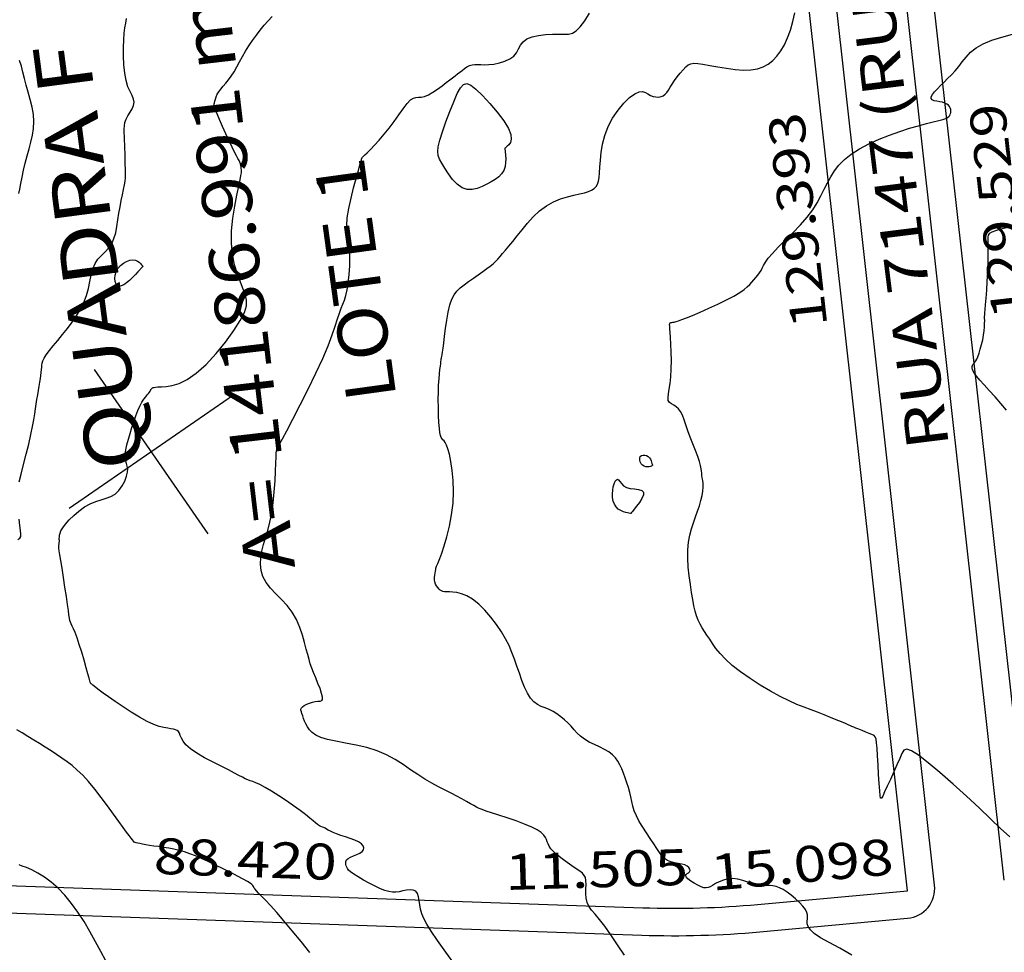
# Model space of a CAD drawing. Units: metres. Extents: x 186724 to 196474, y 1658184 to 1664325.
# Drawn here: x 189882 to 189980, y 1662440 to 1662534 of the extents above; entities that cross this region are included whole.
import ezdxf
from ezdxf.enums import TextEntityAlignment as Align

# ---------------------------------------------------------------- set-up
doc = ezdxf.new("R2010")
doc.units = ezdxf.units.M
doc.header["$MEASUREMENT"] = 0
for name, color, linetype in [('CURVAS', 7, 'Continuous'), ('FOLHAS', 7, 'Continuous'), ('MEDIDAS', 7, 'Continuous'), ('MF', 7, 'Continuous'), ('NQUADRAS', 7, 'Continuous'), ('NRUAS', 7, 'Continuous'), ('URB', 7, 'Continuous')]:
    doc.layers.add(name, color=color, linetype=linetype)
doc.styles.add('ITALICC', font='italicc')
doc.styles.add('ROMANS', font='romans')

# ---------------------------------------------------------------- blocks, each defined once
blk = doc.blocks.new('BLOCO262134')
at = {"layer": 'CURVAS', "color": 251, "linetype": 'Continuous', "flags": 128}
for points in [[(187167.137041, 1662960.896937), (187167.261718, 1662961.938868), (187167.39212, 1662963.053593), (187167.507926, 1662964.207427), (187167.588817, 1662965.366689), (187167.617527, 1662966.501142), (187167.589004, 1662967.594342), (187167.501247, 1662968.633291), (187167.352257, 1662969.604992), (187167.140034, 1662970.496449), (187166.867403, 1662971.296025), (187166.556491, 1662971.997539), (187166.234249, 1662972.596171), (187165.927626, 1662973.087099), (187165.663575, 1662973.465503), (187165.45908, 1662973.739671)], [(187203.66447, 1663029.108861), (187203.991753, 1663029.405288), (187204.393988, 1663029.786521), (187204.862395, 1663030.236811), (187205.379477, 1663030.729148), (187205.927741, 1663031.23652), (187206.489689, 1663031.731916), (187207.048717, 1663032.196887), (187207.591775, 1663032.647229), (187208.106704, 1663033.107297), (187208.581345, 1663033.60145), (187209.003537, 1663034.154046), (187209.365422, 1663034.78097), (187209.676343, 1663035.464231), (187209.949942, 1663036.177365), (187210.199862, 1663036.893911), (187210.439748, 1663037.587404), (187210.678744, 1663038.23766), (187210.908002, 1663038.849596), (187211.114178, 1663039.434407), (187211.283925, 1663040.003288)], [(187184.440685, 1662949.952563), (187184.340882, 1662951.367556), (187184.235403, 1662952.771099), (187184.121868, 1662954.062898), (187183.999785, 1662955.162309), (187183.876236, 1662956.067283), (187183.76019, 1662956.795417), (187183.66062, 1662957.364308), (187183.586496, 1662957.791554), (187183.543903, 1662958.09642), (187183.527379, 1662958.30484), (187183.528575, 1662958.444415), (187183.539141, 1662958.542747), (187183.55073, 1662958.627437), (187183.553397, 1662958.726115), (187183.530815, 1662958.866529), (187183.465066, 1662959.076455), (187183.338227, 1662959.383671), (187183.132378, 1662959.815951), (187182.837154, 1662960.388491), (187182.472417, 1662961.066158), (187182.065581, 1662961.801234), (187181.644063, 1662962.546006), (187181.235279, 1662963.252756), (187180.859884, 1662963.883969), (187180.511485, 1662964.442928), (187180.176926, 1662964.943115), (187179.843052, 1662965.398014), (187179.496708, 1662965.821107), (187179.128966, 1662966.223458), (187178.74781, 1662966.606459), (187178.365451, 1662966.969083), (187177.994098, 1662967.310302), (187177.645963, 1662967.629089), (187177.331606, 1662967.923812), (187177.054985, 1662968.190417), (187176.818406, 1662968.424247), (187176.624178, 1662968.620641), (187176.474607, 1662968.774943), (187176.370014, 1662968.88719), (187176.30277, 1662968.976215), (187176.263259, 1662969.065546), (187176.241867, 1662969.178715), (187176.228977, 1662969.339249), (187176.216578, 1662969.570419), (187176.203074, 1662969.894448), (187176.188475, 1662970.333302), (187176.172788, 1662970.908945), (187176.156023, 1662971.643342), (187176.137137, 1662972.544006), (187176.110888, 1662973.560648), (187176.070981, 1662974.628527), (187176.011122, 1662975.682903), (187175.925019, 1662976.659035), (187175.807903, 1662977.508229), (187175.661116, 1662978.245972), (187175.487524, 1662978.903797), (187175.289996, 1662979.513237), (187175.071399, 1662980.105824), (187174.834725, 1662980.707369), (187174.583459, 1662981.32079), (187174.321212, 1662981.943282), (187174.051595, 1662982.572039), (187173.778218, 1662983.204257), (187173.504668, 1662983.834055), (187173.234434, 1662984.443241), (187172.970986, 1662985.01055)], [(187183.882606, 1663000.626196), (187184.127888, 1663000.629489), (187184.297184, 1663000.712513), (187184.442487, 1663000.900536), (187184.615787, 1663001.218823), (187184.855223, 1663001.678236), (187185.143526, 1663002.232014)], [(187187.265303, 1663005.318875), (187187.876063, 1663005.842314), (187188.61727, 1663006.479768), (187189.420843, 1663007.177512), (187190.218702, 1663007.881818), (187190.942764, 1663008.538958), (187191.541211, 1663009.107292), (187192.027272, 1663009.593525), (187192.430438, 1663010.016445), (187192.780201, 1663010.394843), (187193.106052, 1663010.747509), (187193.431423, 1663011.089652), (187193.755508, 1663011.422152), (187194.071444, 1663011.74231), (187194.372366, 1663012.047425), (187194.651409, 1663012.334798), (187194.903114, 1663012.602203), (187195.12764, 1663012.849322), (187195.326554, 1663013.076311), (187195.501418, 1663013.283324), (187195.653799, 1663013.47052), (187195.79018, 1663013.639053), (187195.936728, 1663013.794081), (187196.124528, 1663013.941763), (187196.384665, 1663014.088255), (187196.748224, 1663014.239715), (187197.236449, 1663014.401636), (187197.83121, 1663014.576861), (187198.504535, 1663014.767563), (187199.228452, 1663014.975921), (187199.974989, 1663015.204111), (187200.71905, 1663015.455191), (187201.447046, 1663015.735745), (187202.148263, 1663016.053239), (187202.811988, 1663016.415138), (187203.427508, 1663016.828909), (187203.988452, 1663017.294341), (187204.505824, 1663017.780517), (187204.994971, 1663018.248844), (187205.471238, 1663018.66073), (187205.949972, 1663018.977583), (187206.442833, 1663019.175852), (187206.946737, 1663019.292161), (187207.45491, 1663019.378177), (187207.960581, 1663019.485567), (187208.456979, 1663019.665997), (187208.939166, 1663019.957505), (187209.40954, 1663020.343612), (187209.872332, 1663020.794209), (187210.331776, 1663021.279188), (187210.792103, 1663021.768441), (187211.254349, 1663022.236288), (187211.706756, 1663022.674758), (187212.134372, 1663023.08031), (187212.522243, 1663023.449403), (187212.855416, 1663023.778495), (187213.123748, 1663024.066034), (187213.336351, 1663024.318436), (187213.507146, 1663024.544105), (187213.650053, 1663024.751445), (187213.778997, 1663024.948863), (187213.906468, 1663025.144769), (187214.03924, 1663025.347591), (187214.182658, 1663025.565764), (187214.342066, 1663025.807724), (187214.522809, 1663026.081904), (187214.727743, 1663026.393175), (187214.94978, 1663026.732153), (187215.179343, 1663027.085889), (187215.406856, 1663027.441433), (187215.622742, 1663027.785838), (187215.821853, 1663028.107977), (187216.016748, 1663028.404021), (187216.224414, 1663028.671964), (187216.461837, 1663028.909799), (187216.746005, 1663029.11552), (187217.085126, 1663029.290737), (187217.452304, 1663029.451524), (187217.811863, 1663029.617575), (187218.128129, 1663029.808579), (187218.365427, 1663030.044229), (187218.502529, 1663030.341881), (187218.575992, 1663030.709549), (187218.636821, 1663031.152911), (187218.73602, 1663031.677646), (187218.924593, 1663032.289433), (187219.238127, 1663032.985482), (187219.650541, 1663033.729132), (187220.120334, 1663034.475255), (187220.606009, 1663035.178719), (187221.066067, 1663035.794397), (187221.469734, 1663036.291497), (187221.829148, 1663036.696584), (187222.167174, 1663037.05056), (187222.506676, 1663037.394327)], [(187195.727936, 1662940.603572), (187195.672535, 1662942.239941), (187195.648391, 1662943.676487), (187195.654443, 1662944.804399), (187195.69281, 1662945.655683), (187195.766407, 1662946.297549), (187195.878146, 1662946.797206), (187196.030941, 1662947.221865), (187196.220932, 1662947.626082), (187196.417166, 1662948.013805), (187196.581917, 1662948.376331), (187196.677457, 1662948.704956), (187196.666062, 1662948.990975), (187196.522629, 1662949.229084), (187196.272563, 1662949.427575), (187195.953893, 1662949.598137), (187195.604649, 1662949.752463), (187195.262859, 1662949.902242), (187194.957668, 1662950.060856), (187194.68268, 1662950.248447), (187194.422613, 1662950.486847), (187194.162186, 1662950.79789), (187193.886118, 1662951.203407), (187193.58539, 1662951.713391), (187193.276041, 1662952.290473), (187192.980372, 1662952.885442), (187192.720683, 1662953.44909), (187192.519277, 1662953.932205), (187192.392179, 1662954.298528), (187192.330322, 1662954.56359), (187192.318361, 1662954.755871), (187192.340954, 1662954.903853), (187192.382757, 1662955.036015), (187192.433326, 1662955.173463), (187192.501824, 1662955.307796), (187192.602312, 1662955.423237), (187192.74885, 1662955.504009), (187192.9555, 1662955.534335), (187193.229183, 1662955.505893), (187193.548259, 1662955.44017), (187193.883946, 1662955.366109), (187194.207464, 1662955.31265), (187194.490032, 1662955.308735), (187194.706698, 1662955.377449), (187194.847826, 1662955.518446), (187194.907607, 1662955.725524), (187194.880235, 1662955.99248), (187194.759902, 1662956.31311), (187194.547433, 1662956.67893), (187194.270185, 1662957.072316), (187193.962148, 1662957.473366), (187193.657311, 1662957.862173), (187193.389664, 1662958.218834), (187193.184972, 1662958.527633), (187193.036105, 1662958.789619), (187192.927709, 1662959.010032), (187192.844427, 1662959.194111), (187192.770906, 1662959.347095), (187192.694667, 1662959.476143), (187192.614733, 1662959.596093), (187192.533004, 1662959.723703), (187192.45138, 1662959.875732), (187192.37176, 1662960.068938), (187192.293309, 1662960.319888), (187192.204256, 1662960.644383), (187192.090093, 1662961.058033), (187191.936315, 1662961.576449), (187191.728414, 1662962.215241), (187191.458184, 1662962.97694), (187191.142618, 1662963.811759), (187190.805009, 1662964.656833), (187190.468648, 1662965.449296), (187190.156828, 1662966.126283), (187189.887765, 1662966.642174), (187189.659363, 1662967.020331), (187189.464449, 1662967.301361), (187189.295851, 1662967.525871), (187189.146397, 1662967.734468), (187189.00648, 1662967.965203), (187188.856768, 1662968.24589), (187188.675494, 1662968.601788), (187188.440892, 1662969.058155), (187188.131195, 1662969.640247), (187187.736619, 1662970.359133), (187187.295304, 1662971.169116), (187186.857371, 1662972.010308), (187186.472941, 1662972.822822), (187186.192136, 1662973.54677), (187186.04979, 1662974.136047), (187186.019592, 1662974.599677), (187186.059944, 1662974.960466), (187186.129248, 1662975.24122), (187186.185906, 1662975.464744), (187186.195532, 1662975.652237), (187186.152598, 1662975.818468), (187186.058786, 1662975.976598), (187185.91578, 1662976.139788), (187185.725264, 1662976.321199), (187185.489446, 1662976.536484), (187185.212625, 1662976.811259), (187184.899628, 1662977.173631), (187184.55528, 1662977.651708), (187184.184404, 1662978.273597), (187183.794148, 1662979.05126), (187183.400948, 1662979.932075), (187183.023562, 1662980.847276), (187182.680748, 1662981.728095), (187182.391263, 1662982.505766), (187182.168809, 1662983.127019), (187182.006861, 1662983.600568), (187181.893835, 1662983.950626), (187181.81815, 1662984.201404), (187181.768224, 1662984.377114), (187181.734049, 1662984.49955), (187181.711918, 1662984.580829), (187181.6997, 1662984.630651), (187181.695264, 1662984.658716), (187181.696477, 1662984.674724), (187181.70365, 1662984.693612), (187181.726854, 1662984.751275), (187181.778602, 1662984.888846), (187181.871405, 1662985.147459), (187182.017777, 1662985.568246), (187182.223602, 1662986.173262), (187182.468256, 1662986.908241), (187182.724488, 1662987.699841), (187182.965048, 1662988.474717), (187183.162683, 1662989.159527), (187183.297765, 1662989.698238), (187183.381158, 1662990.104065), (187183.431348, 1662990.407536), (187183.466821, 1662990.639178), (187183.506065, 1662990.829518), (187183.566648, 1662991.010888), (187183.662471, 1662991.222845), (187183.806519, 1662991.506749), (187184.011774, 1662991.90396), (187184.291221, 1662992.45584), (187184.649596, 1662993.183521), (187185.058653, 1662994.027219), (187185.481895, 1662994.906924), (187185.882827, 1662995.742625), (187186.224956, 1662996.454309), (187186.480929, 1662996.981544), (187186.659971, 1662997.342204), (187186.780452, 1662997.573742), (187186.860738, 1662997.713612), (187186.919198, 1662997.799266), (187186.971224, 1662997.862799), (187187.0203, 1662997.914876), (187187.066934, 1662997.960805), (187187.111632, 1662998.005895), (187187.154902, 1662998.055451), (187187.197935, 1662998.11416), (187187.244658, 1662998.184214), (187187.299683, 1662998.267186), (187187.367619, 1662998.364645), (187187.453078, 1662998.478163), (187187.563621, 1662998.608119), (187187.718613, 1662998.750122), (187187.94037, 1662998.898592), (187188.251208, 1662999.047946), (187188.673441, 1662999.192601), (187189.218611, 1662999.325466), (187189.855152, 1662999.4334), (187190.540722, 1662999.501752), (187191.232982, 1662999.515873), (187191.88959, 1662999.461111), (187192.478944, 1662999.332408), (187193.012397, 1662999.163078), (187193.512042, 1662998.996024), (187193.999972, 1662998.874153), (187194.49828, 1662998.84037), (187195.01987, 1662998.925105), (187195.540901, 1662999.108888), (187196.028342, 1662999.359774), (187196.449163, 1662999.645816), (187196.770336, 1662999.935071), (187196.972033, 1663000.202964), (187197.087246, 1663000.454402), (187197.162169, 1663000.701663), (187197.242997, 1663000.957027), (187197.375924, 1663001.232771), (187197.596966, 1663001.538251), (187197.901426, 1663001.871132), (187198.274429, 1663002.226156), (187198.701099, 1663002.598065), (187199.166561, 1663002.981602), (187199.655879, 1663003.369838), (187200.153881, 1663003.749164), (187200.645332, 1663004.104303), (187201.114998, 1663004.419974), (187201.547648, 1663004.6809), (187201.930811, 1663004.876616), (187202.263082, 1663005.015915), (187202.545818, 1663005.112405), (187202.78038, 1663005.179693), (187202.968124, 1663005.231388), (187203.111597, 1663005.278627), (187203.218097, 1663005.322679), (187203.29611, 1663005.362341), (187203.354122, 1663005.396411), (187203.400616, 1663005.423688), (187203.443012, 1663005.443279), (187203.484454, 1663005.45553), (187203.527017, 1663005.461095), (187203.57278, 1663005.460629), (187203.623818, 1663005.454785), (187203.685287, 1663005.441713), (187203.774661, 1663005.409535), (187203.912493, 1663005.343868), (187204.119337, 1663005.230329), (187204.415745, 1663005.054534), (187204.823051, 1663004.813553), (187205.365716, 1663004.550266), (187206.068981, 1663004.319005), (187206.958086, 1663004.174104), (187208.058272, 1663004.169895), (187209.371407, 1663004.343559), (187210.805858, 1663004.66367), (187212.246619, 1663005.081652), (187213.578685, 1663005.548927), (187214.687049, 1663006.016917), (187215.487685, 1663006.451208), (187216.020482, 1663006.87403), (187216.356312, 1663007.321776), (187216.566043, 1663007.830836), (187216.720545, 1663008.437605), (187216.884405, 1663009.167992), (187217.097078, 1663010.005981), (187217.391735, 1663010.925073), (187217.80155, 1663011.898771), (187218.359693, 1663012.900577), (187219.080753, 1663013.902073), (187219.904979, 1663014.86716), (187220.754038, 1663015.75782), (187221.549594, 1663016.536035), (187222.213314, 1663017.163787), (187222.687172, 1663017.616223), (187222.994377, 1663017.921159), (187223.178448, 1663018.119575), (187223.282901, 1663018.252451), (187223.351256, 1663018.360768), (187223.418947, 1663018.478506), (187223.489076, 1663018.61164), (187223.556663, 1663018.759144), (187223.616726, 1663018.919992), (187223.664286, 1663019.093156), (187223.697098, 1663019.282868), (187223.723866, 1663019.514374), (187223.756029, 1663019.818179), (187223.805029, 1663020.224786), (187223.882304, 1663020.7647), (187223.994945, 1663021.451149), (187224.132639, 1663022.228273), (187224.280723, 1663023.022935), (187224.424534, 1663023.762), (187224.549408, 1663024.372332), (187224.645333, 1663024.800805), (187224.72089, 1663025.074319), (187224.789314, 1663025.239786), (187224.863836, 1663025.344116), (187224.957688, 1663025.434217), (187225.0822, 1663025.547232), (187225.241085, 1663025.681218), (187225.436153, 1663025.824464), (187225.669212, 1663025.965259), (187225.942073, 1663026.091892), (187226.255688, 1663026.197186), (187226.607584, 1663026.292102), (187226.994432, 1663026.392136), (187227.412901, 1663026.512784), (187227.859662, 1663026.66954), (187228.331856, 1663026.872964), (187228.828507, 1663027.11387), (187229.34911, 1663027.378134), (187229.893159, 1663027.651633), (187230.460149, 1663027.920243), (187231.048385, 1663028.172153), (187231.651402, 1663028.404788), (187232.261546, 1663028.617885), (187232.871164, 1663028.811181), (187233.472599, 1663028.984413), (187234.060187, 1663029.136265), (187234.636208, 1663029.261209)], [(187210.22243, 1662931.828702), (187210.247412, 1662933.097895), (187210.265992, 1662934.292373), (187210.255691, 1662935.341927), (187210.203267, 1662936.195183), (187210.132433, 1662936.876114), (187210.076142, 1662937.427533), (187210.067346, 1662937.892252), (187210.138996, 1662938.313082), (187210.311585, 1662938.724159), (187210.555769, 1662939.124909), (187210.829744, 1662939.50608), (187211.091706, 1662939.85842), (187211.29985, 1662940.172679), (187211.421175, 1662940.446371), (187211.457883, 1662940.704066), (187211.420978, 1662940.977103), (187211.321466, 1662941.296817), (187211.170349, 1662941.694546), (187210.980631, 1662942.189117), (187210.773304, 1662942.749317), (187210.571359, 1662943.331426), (187210.397787, 1662943.891721), (187210.275578, 1662944.38648), (187210.220834, 1662944.783634), (187210.222093, 1662945.097729), (187210.261006, 1662945.354962), (187210.319221, 1662945.58153), (187210.378388, 1662945.80363), (187210.418824, 1662946.046703), (187210.415518, 1662946.333149), (187210.342125, 1662946.684613), (187210.172301, 1662947.122738), (187209.879701, 1662947.669168), (187209.451759, 1662948.332256), (187208.931011, 1662949.067191), (187208.373772, 1662949.815871), (187207.836355, 1662950.520196), (187207.375075, 1662951.122063), (187207.03136, 1662951.580828), (187206.7871, 1662951.925665), (187206.6093, 1662952.203206), (187206.464964, 1662952.460083), (187206.321097, 1662952.742926), (187206.150321, 1662953.089395), (187205.947723, 1662953.501264), (187205.714008, 1662953.971334), (187205.44988, 1662954.492406), (187205.156046, 1662955.057284), (187204.834809, 1662955.660336), (187204.494885, 1662956.302204), (187204.146589, 1662956.985098), (187203.800236, 1662957.711227), (187203.466141, 1662958.482803), (187203.147616, 1662959.299351), (187202.819954, 1662960.149671), (187202.451445, 1662961.019878), (187202.01038, 1662961.89609), (187201.465047, 1662962.764421), (187200.799403, 1662963.611172), (187200.060072, 1662964.423371), (187199.309346, 1662965.188231), (187198.609516, 1662965.892966), (187198.022872, 1662966.524789), (187197.596661, 1662967.075386), (187197.317945, 1662967.554343), (187197.158743, 1662967.975721), (187197.091073, 1662968.353582), (187197.086952, 1662968.701984), (187197.121231, 1662969.031876), (187197.18009, 1662969.341748), (187197.252541, 1662969.626978), (187197.327597, 1662969.882943), (187197.394271, 1662970.10502), (187197.446441, 1662970.289428), (187197.497459, 1662970.435756), (187197.565543, 1662970.544432), (187197.668909, 1662970.615888), (187197.825776, 1662970.650553), (187198.047361, 1662970.64932), (187198.316879, 1662970.614932), (187198.610542, 1662970.550596), (187198.904566, 1662970.459519), (187199.175163, 1662970.344908), (187199.404087, 1662970.216109), (187199.595253, 1662970.107036), (187199.758114, 1662970.057743), (187199.902124, 1662970.108283), (187200.036738, 1662970.29871), (187200.169651, 1662970.653646), (187200.301528, 1662971.135991), (187200.431278, 1662971.693211), (187200.557808, 1662972.272775), (187200.680027, 1662972.822151), (187200.798728, 1662973.304012), (187200.922252, 1662973.74186), (187201.060829, 1662974.174405), (187201.224685, 1662974.640354), (187201.42405, 1662975.178417), (187201.661605, 1662975.816932), (187201.909847, 1662976.542761), (187202.133728, 1662977.332395), (187202.2982, 1662978.162327), (187202.368212, 1662979.009048), (187202.323319, 1662979.851342), (187202.201478, 1662980.677161), (187202.055251, 1662981.476749), (187201.937199, 1662982.240349), (187201.89988, 1662982.958206), (187201.984394, 1662983.622767), (187202.185988, 1662984.235297), (187202.488449, 1662984.799264), (187202.875561, 1662985.318137), (187203.33111, 1662985.795385), (187203.840964, 1662986.239852), (187204.399319, 1662986.68189), (187205.002452, 1662987.157224), (187205.64664, 1662987.701583), (187206.328162, 1662988.350692), (187207.03799, 1662989.122924), (187207.745876, 1662989.967225), (187208.416268, 1662990.815184), (187209.013612, 1662991.598394), (187209.502358, 1662992.248443), (187209.857577, 1662992.714749), (187210.09685, 1662993.018025), (187210.248381, 1662993.196815), (187210.340374, 1662993.289659), (187210.401037, 1662993.335097), (187210.466714, 1662993.372329), (187210.606318, 1662993.443184), (187210.896903, 1662993.590149), (187211.415524, 1662993.855712), (187212.239232, 1662994.28236), (187213.410674, 1662994.895557), (187214.834861, 1662995.652677), (187216.382396, 1662996.494073), (187217.92388, 1662997.360095), (187219.329917, 1662998.191094), (187220.499042, 1662998.937457), (187221.441516, 1662999.589706), (187222.195536, 1663000.148399), (187222.799297, 1663000.614094), (187223.290993, 1663000.987349), (187223.707563, 1663001.276514), (187224.080912, 1663001.521121), (187224.441688, 1663001.768493), (187224.820539, 1663002.065955), (187225.248114, 1663002.460831), (187225.74329, 1663002.984952), (187226.277862, 1663003.608179), (187226.811854, 1663004.284879), (187227.30529, 1663004.969419), (187227.718196, 1663005.616168), (187228.028003, 1663006.193043), (187228.281782, 1663006.722162), (187228.544009, 1663007.239194), (187228.879164, 1663007.779805), (187229.351724, 1663008.379665), (187230.001653, 1663009.059562), (187230.770862, 1663009.780772), (187231.576749, 1663010.48969), (187232.336709, 1663011.132711), (187232.968141, 1663011.656232), (187233.409244, 1663012.021338), (187233.681425, 1663012.247875), (187233.826896, 1663012.370378), (187233.887866, 1663012.423383), (187233.906547, 1663012.441424), (187233.918195, 1663012.453244), (187233.930262, 1663012.464411), (187233.943247, 1663012.474701), (187233.957646, 1663012.483888), (187233.973959, 1663012.491748), (187233.997436, 1663012.499052), (187234.052336, 1663012.510557), (187234.167671, 1663012.532017), (187234.372452, 1663012.569185), (187234.69569, 1663012.627815), (187235.156961, 1663012.713261), (187235.7381, 1663012.82928), (187236.411504, 1663012.979228), (187237.149571, 1663013.166463), (187237.924701, 1663013.394343), (187238.708361, 1663013.660113), (187239.4683, 1663013.936573), (187240.171337, 1663014.190411), (187240.784288, 1663014.388315), (187241.273973, 1663014.496974), (187241.622487, 1663014.494652), (187241.873035, 1663014.405922), (187242.084101, 1663014.26693), (187242.314167, 1663014.113824), (187242.621716, 1663013.982753), (187243.047943, 1663013.901701), (187243.564898, 1663013.865996), (187244.127341, 1663013.862805), (187244.690035, 1663013.879291), (187245.20774, 1663013.90262), (187245.646243, 1663013.922457), (187246.015423, 1663013.93846), (187246.336185, 1663013.952787), (187246.629432, 1663013.967595), (187246.916069, 1663013.985042), (187247.212004, 1663014.00502), (187247.513163, 1663014.018361), (187247.810475, 1663014.013628), (187248.094871, 1663013.979389), (187248.357281, 1663013.904209), (187248.594397, 1663013.780151), (187248.825958, 1663013.613276), (187249.077465, 1663013.413141), (187249.37442, 1663013.189303), (187249.742323, 1663012.951321), (187250.196595, 1663012.711607), (187250.712327, 1663012.493987), (187251.254529, 1663012.325142), (187251.788211, 1663012.231753), (187252.278385, 1663012.240501), (187252.701878, 1663012.363446), (187253.082798, 1663012.554173), (187253.45707, 1663012.751646), (187253.860619, 1663012.89483), (187254.329372, 1663012.922689), (187254.886027, 1663012.792305), (187255.500376, 1663012.533232), (187256.128984, 1663012.19314), (187256.728416, 1663011.819701), (187257.255237, 1663011.460585), (187257.683179, 1663011.15803), (187258.054638, 1663010.93254), (187258.429176, 1663010.799183), (187258.866355, 1663010.773031), (187259.425738, 1663010.869153), (187260.143273, 1663011.098809), (187260.960455, 1663011.458021)], [(187228.967836, 1662918.909176), (187228.359462, 1662920.151786), (187227.802548, 1662921.228318), (187227.366506, 1662922.120667), (187227.103077, 1662922.819117), (187226.993343, 1662923.347522), (187227.000717, 1662923.738125), (187227.088613, 1662924.02317), (187227.220443, 1662924.2349), (187227.363475, 1662924.405354), (187227.500384, 1662924.565745), (187227.6177, 1662924.747079), (187227.701951, 1662924.980364), (187227.739666, 1662925.296605), (187227.721081, 1662925.71536), (187227.651261, 1662926.210377), (187227.538977, 1662926.743953), (187227.392999, 1662927.278388), (187227.222101, 1662927.775977), (187227.034261, 1662928.206129), (187226.834298, 1662928.566684), (187226.626239, 1662928.862593), (187226.414111, 1662929.098804), (187226.201941, 1662929.280269), (187225.992305, 1662929.416262), (187225.781984, 1662929.533366), (187225.566305, 1662929.662485), (187225.340598, 1662929.834526), (187225.100191, 1662930.080396), (187224.84042, 1662930.41888), (187224.556638, 1662930.820272), (187224.244204, 1662931.242748), (187223.898477, 1662931.644482), (187223.514815, 1662931.983648), (187223.093385, 1662932.228763), (187222.653573, 1662932.389718), (187222.219572, 1662932.486747), (187221.815576, 1662932.540085), (187221.465777, 1662932.569965), (187221.186934, 1662932.596779), (187220.966057, 1662932.641545), (187220.782723, 1662932.725438), (187220.616507, 1662932.869634), (187220.446985, 1662933.095308), (187220.26105, 1662933.412348), (187220.074862, 1662933.785499), (187219.9119, 1662934.168217), (187219.795641, 1662934.513961), (187219.749564, 1662934.776186), (187219.788766, 1662934.922707), (187219.894828, 1662934.978761), (187220.040948, 1662934.983942), (187220.200327, 1662934.977844), (187220.346164, 1662935.00006), (187220.454834, 1662935.08155), (187220.515417, 1662935.218741), (187220.520165, 1662935.399427), (187220.461333, 1662935.611399), (187220.331175, 1662935.842451), (187220.128562, 1662936.083052), (187219.878827, 1662936.334375), (187219.613924, 1662936.60027), (187219.365803, 1662936.884584), (187219.166416, 1662937.191169), (187219.039382, 1662937.525133), (187218.974994, 1662937.896626), (187218.95521, 1662938.31706), (187218.96199, 1662938.797845), (187218.977294, 1662939.350392), (187218.98782, 1662939.978507), (187218.999225, 1662940.655577), (187219.021906, 1662941.347381), (187219.06626, 1662942.019703), (187219.142683, 1662942.638322), (187219.258027, 1662943.178825), (187219.404961, 1662943.656017), (187219.572611, 1662944.094508), (187219.750102, 1662944.518908), (187219.926559, 1662944.953826), (187220.092631, 1662945.417495), (187220.245063, 1662945.902639), (187220.382124, 1662946.395607), (187220.502081, 1662946.882745), (187220.603204, 1662947.350402), (187220.681803, 1662947.789334), (187220.726352, 1662948.207936), (187220.723368, 1662948.619014), (187220.659368, 1662949.035373), (187220.520868, 1662949.469818), (187220.302308, 1662949.931427), (187220.029817, 1662950.414377), (187219.737449, 1662950.909116), (187219.459256, 1662951.406095), (187219.229292, 1662951.895762), (187219.071963, 1662952.370944), (187218.973083, 1662952.833978), (187218.908823, 1662953.289577), (187218.855351, 1662953.742455), (187218.788834, 1662954.197326), (187218.689927, 1662954.65657), (187218.557213, 1662955.113246), (187218.393761, 1662955.558079), (187218.202639, 1662955.981794), (187217.986918, 1662956.375116), (187217.753355, 1662956.735118), (187217.523473, 1662957.084257), (187217.322488, 1662957.451336), (187217.175613, 1662957.865161), (187217.108061, 1662958.354535), (187217.136863, 1662958.938998), (187217.246306, 1662959.601028), (187217.412497, 1662960.31384), (187217.61154, 1662961.050648), (187217.819538, 1662961.784667), (187218.015319, 1662962.497304), (187218.188595, 1662963.202737), (187218.331802, 1662963.923338), (187218.437373, 1662964.68148), (187218.497744, 1662965.499534), (187218.506299, 1662966.388278), (187218.460222, 1662967.31212), (187218.357647, 1662968.223873), (187218.196706, 1662969.07635), (187217.975534, 1662969.822364), (187217.696787, 1662970.426224), (187217.381224, 1662970.898223), (187217.054125, 1662971.260145), (187216.740771, 1662971.53378), (187216.466443, 1662971.740913), (187216.250517, 1662971.902254), (187216.088749, 1662972.034206), (187215.970988, 1662972.152094), (187215.887084, 1662972.271244), (187215.826887, 1662972.40698), (187215.782824, 1662972.570716), (187215.757628, 1662972.758214), (187215.756613, 1662972.961324), (187215.785088, 1662973.171897), (187215.848366, 1662973.381782), (187215.948792, 1662973.583746), (187216.076855, 1662973.774217), (187216.220077, 1662973.950539), (187216.365979, 1662974.110056), (187216.502085, 1662974.250114), (187216.618669, 1662974.368731), (187216.717017, 1662974.466633), (187216.801168, 1662974.545219), (187216.875161, 1662974.605889), (187216.943035, 1662974.650043), (187217.01447, 1662974.684613), (187217.12172, 1662974.738653), (187217.302679, 1662974.846749), (187217.595242, 1662975.043486), (187218.037306, 1662975.36345), (187218.650888, 1662975.831813), (187219.394506, 1662976.436086), (187220.210799, 1662977.15437), (187221.042407, 1662977.964762), (187221.831972, 1662978.84536), (187222.531454, 1662979.770698), (187223.130099, 1662980.701051), (187223.626478, 1662981.593128), (187224.019156, 1662982.40364), (187224.306703, 1662983.089295), (187224.491587, 1662983.618997), (187224.591883, 1662984.010421), (187224.629569, 1662984.293434), (187224.626618, 1662984.497905), (187224.605009, 1662984.653701), (187224.586464, 1662984.791026), (187224.591697, 1662984.941425), (187224.641169, 1662985.136779), (187224.755343, 1662985.408969), (187224.954679, 1662985.789875), (187225.251638, 1662986.298668), (187225.626669, 1662986.903675), (187226.052221, 1662987.56051), (187226.500742, 1662988.224789), (187226.944681, 1662988.852128), (187227.36015, 1662989.406066), (187227.737918, 1662989.881833), (187228.072414, 1662990.282582), (187228.35807, 1662990.611466), (187228.589319, 1662990.871638), (187228.763986, 1662991.068184), (187228.893485, 1662991.21392), (187228.992621, 1662991.323594), (187229.076202, 1662991.411954), (187229.159035, 1662991.493748), (187229.256713, 1662991.585674), (187229.387968, 1662991.712222), (187229.572317, 1662991.899834), (187229.829278, 1662992.174948), (187230.178367, 1662992.564005), (187230.629954, 1662993.079323), (187231.157816, 1662993.676732), (187231.72658, 1662994.297937), (187232.300876, 1662994.884647), (187232.845332, 1662995.378568), (187233.33489, 1662995.735759), (187233.785743, 1662995.969677), (187234.224399, 1662996.108133), (187234.677366, 1662996.178937), (187235.171151, 1662996.209898), (187235.722574, 1662996.224928), (187236.309707, 1662996.232348), (187236.900936, 1662996.236579), (187237.464646, 1662996.242045), (187237.969221, 1662996.253168), (187238.39295, 1662996.273921), (187238.753728, 1662996.306477), (187239.079352, 1662996.352561), (187239.397619, 1662996.413897), (187239.736328, 1662996.49221), (187240.120133, 1662996.589408), (187240.561115, 1662996.708137), (187241.068214, 1662996.851228), (187241.650368, 1662997.021512), (187242.316515, 1662997.221819), (187243.069464, 1662997.449229), (187243.887491, 1662997.67782), (187244.742744, 1662997.875919), (187245.60737, 1662998.011852), (187246.453514, 1662998.053946), (187247.25677, 1662997.981627), (187248.006517, 1662997.81872), (187248.695578, 1662997.600148), (187249.316778, 1662997.360836), (187249.862943, 1662997.135705), (187250.330227, 1662996.954482), (187250.728104, 1662996.826087), (187251.069379, 1662996.754245), (187251.366856, 1662996.74268), (187251.633339, 1662996.795113), (187251.882537, 1662996.915581), (187252.131763, 1662997.109371), (187252.399236, 1662997.382084), (187252.703174, 1662997.739319), (187253.061795, 1662998.186675), (187253.491169, 1662998.722442), (187253.998778, 1662999.31566), (187254.589954, 1662999.928058), (187255.270032, 1663000.521365), (187256.044344, 1663001.05731), (187256.907052, 1663001.503296), (187257.807624, 1663001.849423), (187258.684355, 1663002.091463), (187259.47554, 1663002.22519), (187260.119474, 1663002.246376), (187260.573202, 1663002.156389), (187260.86876, 1663001.978978), (187261.056935, 1663001.743485), (187261.188511, 1663001.479254), (187261.314275, 1663001.215626), (187261.4748, 1663000.978171), (187261.669806, 1663000.777355), (187261.888805, 1663000.619868), (187262.121305, 1663000.512403), (187262.356815, 1663000.461651), (187262.589025, 1663000.471302), (187262.828345, 1663000.53305), (187263.089367, 1663000.635587), (187263.386682, 1663000.767603), (187263.734881, 1663000.917792), (187264.141344, 1663001.074892), (187264.584604, 1663001.227825), (187265.035987, 1663001.365559), (187265.466816, 1663001.477065), (187265.848413, 1663001.551309), (187266.163337, 1663001.575904), (187266.439075, 1663001.53303), (187266.714351, 1663001.403511), (187267.027885, 1663001.168169), (187267.418402, 1663000.807829), (187267.913035, 1663000.315663), (187268.492576, 1662999.734243), (187269.126228, 1662999.11849), (187269.783195, 1662998.523326), (187270.432679, 1662998.003673), (187271.050982, 1662997.603826), (187271.642791, 1662997.325577), (187272.219892, 1662997.160094), (187272.794069, 1662997.098541), (187273.377107, 1662997.132087), (187273.978652, 1662997.253552), (187274.599788, 1662997.462381), (187275.239461, 1662997.759671), (187275.896617, 1662998.146522), (187276.5702, 1662998.624032), (187277.254669, 1662999.186277), (187277.92654, 1662999.799239)], [(187248.721397, 1662919.65771), (187248.454304, 1662920.872873), (187248.172169, 1662922.239907), (187247.849407, 1662923.775715), (187247.469259, 1662925.47326), (187247.050278, 1662927.229755), (187246.619841, 1662928.918473), (187246.205328, 1662930.412689), (187245.834116, 1662931.585674), (187245.521808, 1662932.344227), (187245.236904, 1662932.729233), (187244.936129, 1662932.815104), (187244.576206, 1662932.676248), (187244.113859, 1662932.387076), (187243.523508, 1662932.015466), (187242.850356, 1662931.603176), (187242.157303, 1662931.185429), (187241.507246, 1662930.797451), (187240.963085, 1662930.474466), (187240.576421, 1662930.249986), (187240.353671, 1662930.150657), (187240.289953, 1662930.20141), (187240.380384, 1662930.427179), (187240.620084, 1662930.852894), (187240.995739, 1662931.484815), (187241.460315, 1662932.254505), (187241.958343, 1662933.074855), (187242.434356, 1662933.858757), (187242.832887, 1662934.519101), (187243.110164, 1662934.992809), (187243.269191, 1662935.312929), (187243.324668, 1662935.536541), (187243.291294, 1662935.720724), (187243.183769, 1662935.922557), (187243.01816, 1662936.18456), (187242.816009, 1662936.491009), (187242.600223, 1662936.811622), (187242.393711, 1662937.116114), (187242.219382, 1662937.374202), (187242.092018, 1662937.567041), (187241.993889, 1662937.721535), (187241.899141, 1662937.87603), (187241.781916, 1662938.068867), (187241.61636, 1662938.338392), (187241.38316, 1662938.712347), (187241.089178, 1662939.17607), (187240.747822, 1662939.704301), (187240.372498, 1662940.271777), (187239.976612, 1662940.853236), (187239.570619, 1662941.432996), (187239.153165, 1662942.033691), (187238.719946, 1662942.687533), (187238.266656, 1662943.426735), (187237.788991, 1662944.283511), (187237.288325, 1662945.275087), (187236.788762, 1662946.358751), (187236.320086, 1662947.476804), (187235.912082, 1662948.571548), (187235.594532, 1662949.585285), (187235.387862, 1662950.473148), (187235.275055, 1662951.241598), (187235.229735, 1662951.909929), (187235.225526, 1662952.497434), (187235.236052, 1662953.023407), (187235.241201, 1662953.505842), (187235.245919, 1662953.957538), (187235.261417, 1662954.389995), (187235.298907, 1662954.814716), (187235.369598, 1662955.2432), (187235.483027, 1662955.687416), (187235.642038, 1662956.161208), (187235.847797, 1662956.678888), (187236.101473, 1662957.25477), (187236.404235, 1662957.903164), (187236.755859, 1662958.629528), (187237.150562, 1662959.403898), (187237.581169, 1662960.187454), (187238.040505, 1662960.941378), (187238.521396, 1662961.626849), (187239.016985, 1662962.214952), (187239.521693, 1662962.716387), (187240.030259, 1662963.151758), (187240.537423, 1662963.541669), (187241.037923, 1662963.906724), (187241.525352, 1662964.263857), (187241.98871, 1662964.615332), (187242.415851, 1662964.959744), (187242.794626, 1662965.295686), (187243.112891, 1662965.621754), (187243.362956, 1662965.935877), (187243.554966, 1662966.23333), (187243.703526, 1662966.508726), (187243.823238, 1662966.756673), (187243.928707, 1662966.971785), (187244.032559, 1662967.155674), (187244.139505, 1662967.33797), (187244.252278, 1662967.555305), (187244.373614, 1662967.844311), (187244.506246, 1662968.241621), (187244.651911, 1662968.770382), (187244.808356, 1662969.3998), (187244.972332, 1662970.085599), (187245.140589, 1662970.783502), (187245.309878, 1662971.44923), (187245.47481, 1662972.046834), (187245.621445, 1662972.573678), (187245.733701, 1662973.035454), (187245.795499, 1662973.437854), (187245.790759, 1662973.786571), (187245.713124, 1662974.088397), (187245.595126, 1662974.354528), (187245.479025, 1662974.597259), (187245.407078, 1662974.828887), (187245.42154, 1662975.061708), (187245.554345, 1662975.3095), (187245.796123, 1662975.591963), (187246.127179, 1662975.930279), (187246.527819, 1662976.34563), (187246.978347, 1662976.859198), (187247.458189, 1662977.479925), (187247.943252, 1662978.167789), (187248.408561, 1662978.87053), (187248.829143, 1662979.535888), (187249.180024, 1662980.1116), (187249.443472, 1662980.557375), (187249.630717, 1662980.880798), (187249.760231, 1662981.101422), (187249.850486, 1662981.238802), (187249.919953, 1662981.312489), (187249.985301, 1662981.340205), (187250.055993, 1662981.332326), (187250.13969, 1662981.297397), (187250.24405, 1662981.243961), (187250.376734, 1662981.180562), (187250.549488, 1662981.113256), (187250.790402, 1662981.038151), (187251.131652, 1662980.948869), (187251.605412, 1662980.839029), (187252.243859, 1662980.702253), (187253.061083, 1662980.536438), (187253.99883, 1662980.356584), (187254.980762, 1662980.181965), (187255.93054, 1662980.031858), (187256.771826, 1662979.925539), (187257.447208, 1662979.876895), (187257.97498, 1662979.878267), (187258.392364, 1662979.916607), (187258.736581, 1662979.978868), (187259.044851, 1662980.052003), (187259.3473, 1662980.125898), (187259.645664, 1662980.202173), (187259.934585, 1662980.285384), (187260.208703, 1662980.380085), (187260.462657, 1662980.490831), (187260.700159, 1662980.620652), (187260.961191, 1662980.766478), (187261.294807, 1662980.923715), (187261.750061, 1662981.087769), (187262.376006, 1662981.254046), (187263.201755, 1662981.420343), (187264.176669, 1662981.594012), (187265.230167, 1662981.784797), (187266.291668, 1662982.002444), (187267.290594, 1662982.256696), (187268.172633, 1662982.553356), (187268.948554, 1662982.882469), (187269.645394, 1662983.23014), (187270.290192, 1662983.582472), (187270.909986, 1662983.92557), (187271.5313, 1662984.245072), (187272.178603, 1662984.524753), (187272.875853, 1662984.747923), (187273.647007, 1662984.897891), (187274.51602, 1662984.957967), (187275.496009, 1662984.917318), (187276.556728, 1662984.788549), (187277.657089, 1662984.590121), (187278.756006, 1662984.340497), (187279.812391, 1662984.05814), (187280.790186, 1662983.760996), (187281.673447, 1662983.464943), (187282.451258, 1662983.185343), (187283.112703, 1662982.93756), (187283.646867, 1662982.736955), (187284.04929, 1662982.595243), (187284.341335, 1662982.509541), (187284.550824, 1662982.473319), (187284.705577, 1662982.480047), (187284.833414, 1662982.523196), (187284.956318, 1662982.596657), (187285.072919, 1662982.696022), (187285.176011, 1662982.817302), (187285.258387, 1662982.956512), (187285.31284, 1662983.109664), (187285.33281, 1662983.273329), (187285.314327, 1662983.446302), (187285.254066, 1662983.627936), (187285.148704, 1662983.817584), (187284.994916, 1662984.014598), (187284.796416, 1662984.217379), (187284.585059, 1662984.420513), (187284.399738, 1662984.617635), (187284.279344, 1662984.802378), (187284.26277, 1662984.968376), (187284.378491, 1662985.111061), (187284.613313, 1662985.233058), (187284.943623, 1662985.338787), (187285.345812, 1662985.43267), (187285.796265, 1662985.519128), (187286.274762, 1662985.603108), (187286.77463, 1662985.691652), (187287.292589, 1662985.792326), (187287.825357, 1662985.912697), (187288.369652, 1662986.060333), (187288.926467, 1662986.235251), (187289.513898, 1662986.407279), (187290.154316, 1662986.538697), (187290.87009, 1662986.591783), (187291.683592, 1662986.528818), (187292.60651, 1662986.3264), (187293.607798, 1662986.018401), (187294.64573, 1662985.653012)], [(187272.753119, 1662955.010069), (187272.674258, 1662955.874915), (187272.560778, 1662956.76054), (187272.436777, 1662957.609109), (187272.326352, 1662958.362792), (187272.249033, 1662958.976724), (187272.206063, 1662959.457909), (187272.194119, 1662959.82632), (187272.209875, 1662960.10193), (187272.250007, 1662960.304712), (187272.310939, 1662960.452828), (187272.388099, 1662960.557206), (187272.476665, 1662960.626962), (187272.571813, 1662960.671212), (187272.66872, 1662960.699073), (187272.765841, 1662960.720745), (187272.87473, 1662960.750752), (187273.010219, 1662960.804701), (187273.18714, 1662960.8982), (187273.420323, 1662961.046856), (187273.718083, 1662961.260938), (187274.062663, 1662961.529358), (187274.429789, 1662961.835693), (187274.795187, 1662962.163517), (187275.134582, 1662962.496404), (187275.428333, 1662962.819196), (187275.675325, 1662963.121796), (187275.879076, 1662963.395373), (187276.043102, 1662963.631094), (187276.170923, 1662963.82013), (187276.271027, 1662963.962589), (187276.371793, 1662964.094343), (187276.506575, 1662964.260206), (187276.708722, 1662964.504991), (187277.011587, 1662964.873509), (187277.435238, 1662965.394126), (187277.946608, 1662966.029408), (187278.499345, 1662966.725473), (187279.0471, 1662967.428441), (187279.543521, 1662968.084429), (187279.952546, 1662968.650154), (187280.279273, 1662969.124723), (187280.539088, 1662969.517841), (187280.747376, 1662969.839215), (187280.919525, 1662970.098549), (187281.07342, 1662970.302618), (187281.236953, 1662970.446477), (187281.440515, 1662970.522251), (187281.714498, 1662970.522063), (187282.089295, 1662970.438038), (187282.580952, 1662970.269117), (187283.148145, 1662970.041504)], [(187209.741961, 1663016.026019), (187209.020872, 1663015.849652), (187208.652654, 1663015.766127), (187208.246879, 1663015.685449), (187207.83545, 1663015.621508), (187207.450266, 1663015.588192), (187207.119127, 1663015.597237), (187206.853427, 1663015.651756), (187206.660457, 1663015.752706), (187206.547507, 1663015.901045), (187206.52187, 1663016.097732), (187206.587723, 1663016.33919), (187206.736784, 1663016.603705), (187206.957659, 1663016.865031), (187207.238954, 1663017.096921), (187207.569273, 1663017.273126), (187207.935039, 1663017.373257), (187208.313935, 1663017.400353), (187208.681464, 1663017.363308), (187209.013126, 1663017.271018), (187209.284423, 1663017.132379), (187209.477629, 1663016.957735), (187209.602112, 1663016.763227), (187209.674014, 1663016.566446), (187209.709475, 1663016.384981), (187209.724638, 1663016.236422), (187209.733092, 1663016.133746), (187209.738219, 1663016.071467), (187209.740852, 1663016.039485), (187209.741822, 1663016.027703), (187209.741961, 1663016.026019), (187209.741961, 1663016.026019)], [(187246.303035, 1663005.139304), (187245.964663, 1663004.534374), (187245.776732, 1663004.234438), (187245.543292, 1663003.919504), (187245.265207, 1663003.624685), (187244.94334, 1663003.385095), (187244.579058, 1663003.227536), (187244.175739, 1663003.145569), (187243.737265, 1663003.124444), (187243.267517, 1663003.149409), (187242.770378, 1663003.205715), (187242.253941, 1663003.285701), (187241.743144, 1663003.410061), (187241.267138, 1663003.60658), (187240.855075, 1663003.903042), (187240.536104, 1663004.327232), (187240.330452, 1663004.892355), (187240.222651, 1663005.553297), (187240.188308, 1663006.250365), (187240.203029, 1663006.923866), (187240.242422, 1663007.514108), (187240.293635, 1663007.980452), (187240.389984, 1663008.358478), (187240.576323, 1663008.70282), (187240.897509, 1663009.068111), (187241.398398, 1663009.508986), (187242.102456, 1663010.06091), (187242.947591, 1663010.682667), (187243.850322, 1663011.313874), (187244.727168, 1663011.894146), (187245.494646, 1663012.3631), (187246.089415, 1663012.66631), (187246.528694, 1663012.773187), (187246.849838, 1663012.659101), (187247.090206, 1663012.299423), (187247.287156, 1663011.669522), (187247.468373, 1663010.768496), (187247.622864, 1663009.690345), (187247.729961, 1663008.5528), (187247.768999, 1663007.473587), (187247.719312, 1663006.570437), (187247.569822, 1663005.931938), (187247.347795, 1663005.530127), (187247.090087, 1663005.307903), (187246.833553, 1663005.208163), (187246.615047, 1663005.173805), (187246.462785, 1663005.156968), (187246.370429, 1663005.146756), (187246.323004, 1663005.141512), (187246.305531, 1663005.13958), (187246.303035, 1663005.139304), (187246.303035, 1663005.139304)], [(187240.430279, 1662970.641271), (187240.404252, 1662970.611587), (187240.382597, 1662970.601281), (187240.344184, 1662970.598363), (187240.282374, 1662970.608666), (187240.190528, 1662970.638022), (187240.066348, 1662970.691548), (187239.924916, 1662970.771496), (187239.785656, 1662970.8794), (187239.667992, 1662971.016796), (187239.59135, 1662971.185219), (187239.570478, 1662971.382067), (187239.601427, 1662971.588196), (187239.675574, 1662971.780325), (187239.784295, 1662971.93517), (187239.918967, 1662972.029451), (187240.070094, 1662972.046291), (187240.224704, 1662971.994423), (187240.368951, 1662971.888987), (187240.488992, 1662971.745122), (187240.570983, 1662971.577967), (187240.605592, 1662971.401704), (187240.60154, 1662971.226684), (187240.572063, 1662971.062305), (187240.530394, 1662970.917961), (187240.489768, 1662970.803048), (187240.460737, 1662970.724101), (187240.443129, 1662970.676215), (187240.434086, 1662970.651625), (187240.430755, 1662970.642566), (187240.430279, 1662970.641271), (187240.430279, 1662970.641271)], [(187235.869595, 1662967.876879), (187235.537197, 1662968.249535), (187235.379864, 1662968.450417), (187235.228055, 1662968.690205), (187235.108029, 1662968.962273), (187235.046043, 1662969.259998), (187235.061884, 1662969.576098), (187235.149457, 1662969.900649), (187235.296195, 1662970.22307), (187235.489533, 1662970.532781), (187235.716904, 1662970.819199), (187235.964314, 1662971.071174), (187236.212062, 1662971.275272), (187236.439018, 1662971.417491), (187236.624053, 1662971.483829), (187236.746037, 1662971.460281), (187236.794593, 1662971.339026), (187236.80235, 1662971.136961), (187236.812686, 1662970.877163), (187236.868981, 1662970.582709), (187237.014616, 1662970.276677), (187237.273374, 1662969.978449), (187237.590645, 1662969.692636), (187237.892225, 1662969.420153), (187238.103909, 1662969.161916), (187238.151492, 1662968.918841), (187237.985447, 1662968.692455), (187237.654955, 1662968.486731), (187237.233877, 1662968.306254), (187236.796072, 1662968.155606), (187236.415401, 1662968.039374), (187236.149048, 1662967.960076), (187235.987489, 1662967.911978), (187235.904526, 1662967.887278), (187235.873961, 1662967.878179), (187235.869595, 1662967.876879), (187235.869595, 1662967.876879)]]:
    blk.add_lwpolyline(points, dxfattribs=at)
blk = doc.blocks.new('BLOCO314888')
at = {"layer": 'FOLHAS', "color": 10, "linetype": 'Continuous'}
for p, q in [((187200, 1662990), (187200, 1663010)), ((187190, 1663000), (187210, 1663000))]:
    blk.add_line(p, q, dxfattribs=at)

msp = doc.modelspace()

# ---------------------------------------------------------------- linework, layer by layer
at = {"layer": 'MF', "color": 4, "linetype": 'Continuous'}
for p, q in [((189980.148, 1662447.39), (189965.793, 1662575.835)), ((189973.162, 1662446.874), (189958.847, 1662574.962)), ((189855.676, 1662444.959), (189943.832, 1662441.871)), ((189955.672, 1662442.203), (189970.453, 1662443.553))]:
    msp.add_line(p, q, dxfattribs=at)
for centre, radius, start, end in [((189970.18, 1662446.54), 3, 275.21806, 6.37694), ((189947.123, 1662535.813), 94, 267.99389, 275.21806)]:
    msp.add_arc(centre, radius, start, end, dxfattribs=at)
at = {"layer": 'URB', "color": 3, "linetype": 'Continuous'}
for p, q in [((189982.908, 1662447.452), (189968.521, 1662576.179)), ((189970.457, 1662446.315), (189956.086, 1662574.907)), ((189855.562, 1662447.714), (189943.928, 1662444.619)), ((189955.421, 1662444.942), (189970.457, 1662446.315))]:
    msp.add_line(p, q, dxfattribs=at)
at = {"layer": 'URB', "color": 4, "linetype": 'Continuous'}
for p, q in [((189980.148, 1662447.39), (189965.793, 1662575.835)), ((189973.162, 1662446.874), (189958.847, 1662574.962)), ((189855.676, 1662444.959), (189943.832, 1662441.871)), ((189955.672, 1662442.203), (189970.453, 1662443.553))]:
    msp.add_line(p, q, dxfattribs=at)
for centre, radius, start, end in [((189970.18, 1662446.54), 3, 275.21801, 6.37692), ((189947.123, 1662535.813), 94, 267.99377, 275.21801)]:
    msp.add_arc(centre, radius, start, end, dxfattribs=at)
at = {"layer": 'URB', "color": 3, "linetype": 'Continuous'}
msp.add_arc((189947.123, 1662535.813), 91.25, 267.99377, 275.21801, dxfattribs=at)

# ---------------------------------------------------------------- block references
at = {"layer": 'CURVAS', "rotation": 34.63277779636528}
msp.add_blockref('BLOCO262134', (980971.752, 187766.324), dxfattribs=at)
at = {"layer": 'FOLHAS', "rotation": 34.63920821330345}
msp.add_blockref('BLOCO314888', (981137.008, 187855.289), dxfattribs=at)

# ---------------------------------------------------------------- texts
at = {"layer": 'MEDIDAS', "color": 7}
for s, height, rotation, style, width, p, p2 in [('A= 14186.991 m2', 5, 96.68556, 'ITALICC', 0.818934, (189909.106, 1662478.712), (189901.865, 1662540.489)), ('129.529', 3.6, 96.37694, 'ROMANS', 1.003086, (189982.557, 1662503.813), (189980.151, 1662525.346)), ('129.393', 3.6, 96.40861, 'ROMANS', 0.995188, (189962.433, 1662502.894), (189960.015, 1662524.425)), ('LOTE 1', 5, 97.81833, 'ROMANS', 0.968553, (189919.265, 1662495.731), (189915.94, 1662519.949)), ('88.420', 3.6, 357.99389, 'ROMANS', 0.999481, (189894.891, 1662448.021), (189913.213, 1662447.379)), ('15.098', 3.6, 5.21806, 'ROMANS', 0.999481, (189950.895, 1662446.311), (189969.153, 1662447.978)), ('11.505', 3.6, 1.65972, 'ROMANS', 0.999481, (189930.183, 1662446.384), (189948.508, 1662446.915))]:
    msp.add_text(s, height=height, rotation=rotation, dxfattribs=dict(at, style=style, width=width)).set_placement(p, p2, align=Align.FIT)
at = {"layer": 'NQUADRAS', "color": 7, "style": 'ITALICC', "width": 0.916193}
msp.add_text('QUADRA F', height=5.6, rotation=97.49417, dxfattribs=at).set_placement((189893.948, 1662488.873), (189888.34, 1662531.505), align=Align.FIT)
at = {"layer": 'NRUAS', "color": 7, "style": 'ITALICC', "width": 0.867568}
msp.add_text('RUA 7147 (RUA 2)', height=4.2, rotation=97.12167, dxfattribs=at).set_placement((189974.62, 1662490.829), (189967.456, 1662548.164), align=Align.FIT)

doc.saveas('drawing.dxf')
